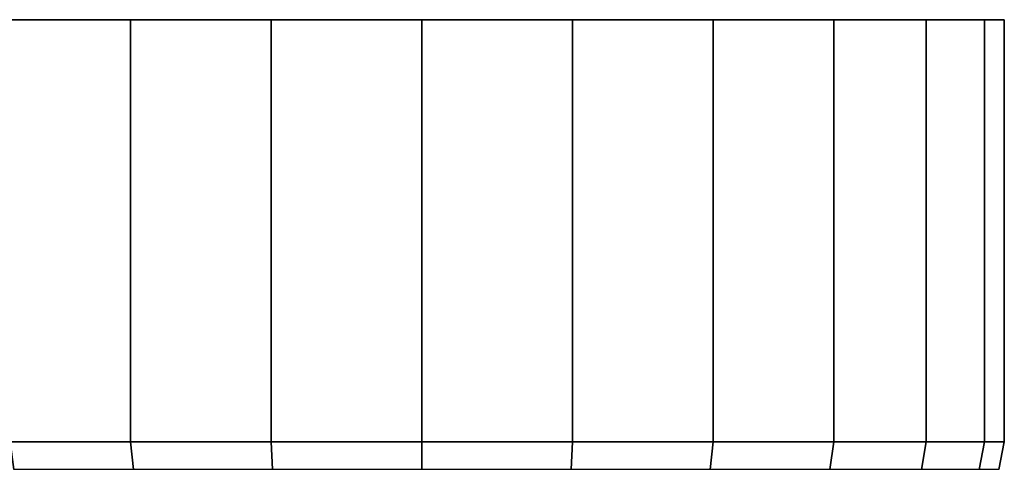
# Model space of a CAD drawing. Extents: x -0.355 to 0.355, y -0.151 to 0.
# Drawn here: x 0.321 to 0.355, y -0.015 to 0 of the extents above; entities that cross this region are included whole.
import ezdxf

# ---------------------------------------------------------------- set-up
doc = ezdxf.new("R2010")
doc.units = 0
doc.layers.add('L6_GE_1', color=7, linetype='CONTINUOUS')

msp = doc.modelspace()

# ---------------------------------------------------------------- linework, layer by layer
at = {"layer": 'L6_GE_1', "color": 8}
for points, invisible_edges in [([(0.354319, 0, 0.014824), (0.315681, 0, 0.014824), (0.315, 0, 0.02), (0.354319, 0, 0.014824)], 13), ([(0.354319, 0, 0.014824), (0.315, 0, 0.02), (0.355, 0, 0.02), (0.354319, 0, 0.014824)], 11), ([(0.355, 0, 0.02), (0.315, 0, 0.02), (0.315, 0, 0.2), (0.355, 0, 0.02)], 13), ([(0.355, 0, 0.02), (0.315, 0, 0.2), (0.355, 0, 0.2), (0.355, 0, 0.02)], 11), ([(0.355, 0, 0.2), (0.315, 0, 0.2), (0.315681, 0, 0.205176), (0.355, 0, 0.2)], 13), ([(0.352321, 0, 0.01), (0.317679, 0, 0.01), (0.315681, 0, 0.014824), (0.352321, 0, 0.01)], 13), ([(0.352321, 0, 0.01), (0.315681, 0, 0.014824), (0.354319, 0, 0.014824), (0.352321, 0, 0.01)], 11), ([(0.355, 0, 0.2), (0.315681, 0, 0.205176), (0.354319, 0, 0.205176), (0.355, 0, 0.2)], 11), ([(0.354319, 0, 0.205176), (0.315681, 0, 0.205176), (0.317679, 0, 0.21), (0.354319, 0, 0.205176)], 13), ([(0.349142, 0, 0.005858), (0.320858, 0, 0.005858), (0.317679, 0, 0.01), (0.349142, 0, 0.005858)], 13), ([(0.349142, 0, 0.005858), (0.317679, 0, 0.01), (0.352321, 0, 0.01), (0.349142, 0, 0.005858)], 11), ([(0.354319, 0, 0.205176), (0.317679, 0, 0.21), (0.352321, 0, 0.21), (0.354319, 0, 0.205176)], 11), ([(0.352321, 0, 0.21), (0.317679, 0, 0.21), (0.320858, 0, 0.214142), (0.352321, 0, 0.21)], 13), ([(0.325, 0, 0.002679), (0.320858, -0.0145, 0.005858), (0.320858, 0, 0.005858), (0.325, 0, 0.002679)], 9), ([(0.320858, -0.0145, 0.005858), (0.325, 0, 0.002679), (0.325, -0.0145, 0.002679), (0.320858, -0.0145, 0.005858)], 9), ([(0.325, -0.0145, 0.217321), (0.320858, 0, 0.214142), (0.320858, -0.0145, 0.214142), (0.325, -0.0145, 0.217321)], 9), ([(0.320858, 0, 0.214142), (0.325, -0.0145, 0.217321), (0.325, 0, 0.217321), (0.320858, 0, 0.214142)], 9), ([(0.345, 0, 0.002679), (0.325, 0, 0.002679), (0.320858, 0, 0.005858), (0.345, 0, 0.002679)], 13), ([(0.345, 0, 0.002679), (0.320858, 0, 0.005858), (0.349142, 0, 0.005858), (0.345, 0, 0.002679)], 11), ([(0.352321, 0, 0.21), (0.320858, 0, 0.214142), (0.349142, 0, 0.214142), (0.352321, 0, 0.21)], 11), ([(0.349142, 0, 0.214142), (0.320858, 0, 0.214142), (0.325, 0, 0.217321), (0.349142, 0, 0.214142)], 13), ([(0.329824, 0, 0.000681), (0.325, -0.0145, 0.002679), (0.325, 0, 0.002679), (0.329824, 0, 0.000681)], 9), ([(0.325, -0.0145, 0.002679), (0.329824, 0, 0.000681), (0.329824, -0.0145, 0.000681), (0.325, -0.0145, 0.002679)], 9), ([(0.329824, -0.0145, 0.219319), (0.325, 0, 0.217321), (0.325, -0.0145, 0.217321), (0.329824, -0.0145, 0.219319)], 9), ([(0.325, 0, 0.217321), (0.329824, -0.0145, 0.219319), (0.329824, 0, 0.219319), (0.325, 0, 0.217321)], 9), ([(0.340176, 0, 0.000681), (0.329824, 0, 0.000681), (0.325, 0, 0.002679), (0.340176, 0, 0.000681)], 13), ([(0.340176, 0, 0.000681), (0.325, 0, 0.002679), (0.345, 0, 0.002679), (0.340176, 0, 0.000681)], 11), ([(0.349142, 0, 0.214142), (0.325, 0, 0.217321), (0.345, 0, 0.217321), (0.349142, 0, 0.214142)], 11), ([(0.345, 0, 0.217321), (0.325, 0, 0.217321), (0.329824, 0, 0.219319), (0.345, 0, 0.217321)], 13), ([(0.335, 0), (0.329824, -0.0145, 0.000681), (0.329824, 0, 0.000681), (0.335, 0)], 9), ([(0.329824, -0.0145, 0.000681), (0.335, 0), (0.335, -0.0145), (0.329824, -0.0145, 0.000681)], 9), ([(0.335, -0.0145, 0.22), (0.329824, 0, 0.219319), (0.329824, -0.0145, 0.219319), (0.335, -0.0145, 0.22)], 9), ([(0.329824, 0, 0.219319), (0.335, -0.0145, 0.22), (0.335, 0, 0.22), (0.329824, 0, 0.219319)], 9), ([(0.329824, 0, 0.000681), (0.340176, 0, 0.000681), (0.335, 0), (0.329824, 0, 0.000681)], 9), ([(0.345, 0, 0.217321), (0.329824, 0, 0.219319), (0.340176, 0, 0.219319), (0.345, 0, 0.217321)], 11), ([(0.340176, 0, 0.219319), (0.329824, 0, 0.219319), (0.335, 0, 0.22), (0.340176, 0, 0.219319)], 9), ([(0.340176, 0, 0.000681), (0.335, -0.0145), (0.335, 0), (0.340176, 0, 0.000681)], 9), ([(0.335, -0.0145), (0.340176, 0, 0.000681), (0.340176, -0.0145, 0.000681), (0.335, -0.0145)], 9), ([(0.340176, -0.0145, 0.219319), (0.335, 0, 0.22), (0.335, -0.0145, 0.22), (0.340176, -0.0145, 0.219319)], 9), ([(0.335, 0, 0.22), (0.340176, -0.0145, 0.219319), (0.340176, 0, 0.219319), (0.335, 0, 0.22)], 9), ([(0.345, 0, 0.002679), (0.340176, -0.0145, 0.000681), (0.340176, 0, 0.000681), (0.345, 0, 0.002679)], 9), ([(0.340176, -0.0145, 0.000681), (0.345, 0, 0.002679), (0.345, -0.0145, 0.002679), (0.340176, -0.0145, 0.000681)], 9), ([(0.345, -0.0145, 0.217321), (0.340176, 0, 0.219319), (0.340176, -0.0145, 0.219319), (0.345, -0.0145, 0.217321)], 9), ([(0.340176, 0, 0.219319), (0.345, -0.0145, 0.217321), (0.345, 0, 0.217321), (0.340176, 0, 0.219319)], 9), ([(0.349142, 0, 0.005858), (0.345, -0.0145, 0.002679), (0.345, 0, 0.002679), (0.349142, 0, 0.005858)], 9), ([(0.345, -0.0145, 0.002679), (0.349142, 0, 0.005858), (0.349142, -0.0145, 0.005858), (0.345, -0.0145, 0.002679)], 9), ([(0.349142, -0.0145, 0.214142), (0.345, 0, 0.217321), (0.345, -0.0145, 0.217321), (0.349142, -0.0145, 0.214142)], 9), ([(0.345, 0, 0.217321), (0.349142, -0.0145, 0.214142), (0.349142, 0, 0.214142), (0.345, 0, 0.217321)], 9), ([(0.349142, -0.0145, 0.005858), (0.352321, 0, 0.01), (0.352321, -0.0145, 0.01), (0.349142, -0.0145, 0.005858)], 9), ([(0.352321, 0, 0.01), (0.349142, -0.0145, 0.005858), (0.349142, 0, 0.005858), (0.352321, 0, 0.01)], 9), ([(0.352321, -0.0145, 0.21), (0.349142, 0, 0.214142), (0.349142, -0.0145, 0.214142), (0.352321, -0.0145, 0.21)], 9), ([(0.349142, 0, 0.214142), (0.352321, -0.0145, 0.21), (0.352321, 0, 0.21), (0.349142, 0, 0.214142)], 9), ([(0.352321, -0.0145, 0.01), (0.354319, 0, 0.014824), (0.354319, -0.0145, 0.014824), (0.352321, -0.0145, 0.01)], 9), ([(0.354319, 0, 0.014824), (0.352321, -0.0145, 0.01), (0.352321, 0, 0.01), (0.354319, 0, 0.014824)], 9), ([(0.354319, -0.0145, 0.205176), (0.352321, 0, 0.21), (0.352321, -0.0145, 0.21), (0.354319, -0.0145, 0.205176)], 9), ([(0.352321, 0, 0.21), (0.354319, -0.0145, 0.205176), (0.354319, 0, 0.205176), (0.352321, 0, 0.21)], 9), ([(0.355, -0.0145, 0.2), (0.354319, 0, 0.205176), (0.354319, -0.0145, 0.205176), (0.355, -0.0145, 0.2)], 9), ([(0.354319, 0, 0.205176), (0.355, -0.0145, 0.2), (0.355, 0, 0.2), (0.354319, 0, 0.205176)], 9), ([(0.354319, -0.0145, 0.014824), (0.355, 0, 0.02), (0.355, -0.0145, 0.02), (0.354319, -0.0145, 0.014824)], 9), ([(0.355, 0, 0.02), (0.354319, -0.0145, 0.014824), (0.354319, 0, 0.014824), (0.355, 0, 0.02)], 9), ([(0.355, -0.0145, 0.02), (0.355, 0, 0.2), (0.355, -0.0145, 0.2), (0.355, -0.0145, 0.02)], 9), ([(0.355, 0, 0.2), (0.355, -0.0145, 0.02), (0.355, 0, 0.02), (0.355, 0, 0.2)], 9), ([(0.320994, -0.015457, 0.214006), (0.325, -0.0145, 0.217321), (0.320858, -0.0145, 0.214142), (0.320994, -0.015457, 0.214006)], 9), ([(0.325, -0.0145, 0.002679), (0.320994, -0.015457, 0.005994), (0.320858, -0.0145, 0.005858), (0.325, -0.0145, 0.002679)], 9), ([(0.325, -0.0145, 0.217321), (0.320994, -0.015457, 0.214006), (0.325096, -0.015457, 0.217154), (0.325, -0.0145, 0.217321)], 9), ([(0.320994, -0.015457, 0.005994), (0.325, -0.0145, 0.002679), (0.325096, -0.015457, 0.002846), (0.320994, -0.015457, 0.005994)], 9), ([(0.325096, -0.015457, 0.217154), (0.329824, -0.0145, 0.219319), (0.325, -0.0145, 0.217321), (0.325096, -0.015457, 0.217154)], 9), ([(0.329824, -0.0145, 0.000681), (0.325096, -0.015457, 0.002846), (0.325, -0.0145, 0.002679), (0.329824, -0.0145, 0.000681)], 9), ([(0.329824, -0.0145, 0.219319), (0.325096, -0.015457, 0.217154), (0.329873, -0.015457, 0.219133), (0.329824, -0.0145, 0.219319)], 9), ([(0.325096, -0.015457, 0.002846), (0.329824, -0.0145, 0.000681), (0.329873, -0.015457, 0.000867), (0.325096, -0.015457, 0.002846)], 9), ([(0.329873, -0.015457, 0.219133), (0.335, -0.0145, 0.22), (0.329824, -0.0145, 0.219319), (0.329873, -0.015457, 0.219133)], 9), ([(0.335, -0.0145), (0.329873, -0.015457, 0.000867), (0.329824, -0.0145, 0.000681), (0.335, -0.0145)], 9), ([(0.335, -0.0145, 0.22), (0.329873, -0.015457, 0.219133), (0.335, -0.015457, 0.219808), (0.335, -0.0145, 0.22)], 9), ([(0.329873, -0.015457, 0.000867), (0.335, -0.0145), (0.335, -0.015457, 0.000192), (0.329873, -0.015457, 0.000867)], 9), ([(0.340127, -0.015457, 0.219133), (0.335, -0.0145, 0.22), (0.335, -0.015457, 0.219808), (0.340127, -0.015457, 0.219133)], 9), ([(0.335, -0.0145, 0.22), (0.340127, -0.015457, 0.219133), (0.340176, -0.0145, 0.219319), (0.335, -0.0145, 0.22)], 9), ([(0.340176, -0.0145, 0.000681), (0.335, -0.015457, 0.000192), (0.335, -0.0145), (0.340176, -0.0145, 0.000681)], 9), ([(0.335, -0.015457, 0.000192), (0.340176, -0.0145, 0.000681), (0.340127, -0.015457, 0.000867), (0.335, -0.015457, 0.000192)], 9), ([(0.344904, -0.015457, 0.217154), (0.340176, -0.0145, 0.219319), (0.340127, -0.015457, 0.219133), (0.344904, -0.015457, 0.217154)], 9), ([(0.340176, -0.0145, 0.000681), (0.344904, -0.015457, 0.002846), (0.340127, -0.015457, 0.000867), (0.340176, -0.0145, 0.000681)], 9), ([(0.340176, -0.0145, 0.219319), (0.344904, -0.015457, 0.217154), (0.345, -0.0145, 0.217321), (0.340176, -0.0145, 0.219319)], 9), ([(0.344904, -0.015457, 0.002846), (0.340176, -0.0145, 0.000681), (0.345, -0.0145, 0.002679), (0.344904, -0.015457, 0.002846)], 9), ([(0.349006, -0.015457, 0.214006), (0.345, -0.0145, 0.217321), (0.344904, -0.015457, 0.217154), (0.349006, -0.015457, 0.214006)], 9), ([(0.345, -0.0145, 0.002679), (0.349006, -0.015457, 0.005994), (0.344904, -0.015457, 0.002846), (0.345, -0.0145, 0.002679)], 9), ([(0.345, -0.0145, 0.217321), (0.349006, -0.015457, 0.214006), (0.349142, -0.0145, 0.214142), (0.345, -0.0145, 0.217321)], 9), ([(0.349006, -0.015457, 0.005994), (0.345, -0.0145, 0.002679), (0.349142, -0.0145, 0.005858), (0.349006, -0.015457, 0.005994)], 9), ([(0.352154, -0.015457, 0.209904), (0.349142, -0.0145, 0.214142), (0.349006, -0.015457, 0.214006), (0.352154, -0.015457, 0.209904)], 9), ([(0.349006, -0.015457, 0.005994), (0.352321, -0.0145, 0.01), (0.352154, -0.015457, 0.010096), (0.349006, -0.015457, 0.005994)], 9), ([(0.352321, -0.0145, 0.01), (0.349006, -0.015457, 0.005994), (0.349142, -0.0145, 0.005858), (0.352321, -0.0145, 0.01)], 9), ([(0.349142, -0.0145, 0.214142), (0.352154, -0.015457, 0.209904), (0.352321, -0.0145, 0.21), (0.349142, -0.0145, 0.214142)], 9), ([(0.354133, -0.015457, 0.205127), (0.352321, -0.0145, 0.21), (0.352154, -0.015457, 0.209904), (0.354133, -0.015457, 0.205127)], 9), ([(0.352154, -0.015457, 0.010096), (0.354319, -0.0145, 0.014824), (0.354133, -0.015457, 0.014873), (0.352154, -0.015457, 0.010096)], 9), ([(0.354319, -0.0145, 0.014824), (0.352154, -0.015457, 0.010096), (0.352321, -0.0145, 0.01), (0.354319, -0.0145, 0.014824)], 9), ([(0.352321, -0.0145, 0.21), (0.354133, -0.015457, 0.205127), (0.354319, -0.0145, 0.205176), (0.352321, -0.0145, 0.21)], 9), ([(0.35481, -0.015457, 0.199988), (0.354319, -0.0145, 0.205176), (0.354133, -0.015457, 0.205127), (0.35481, -0.015457, 0.199988)], 9), ([(0.354133, -0.015457, 0.014873), (0.355, -0.0145, 0.02), (0.35481, -0.015457, 0.020012), (0.354133, -0.015457, 0.014873)], 9), ([(0.355, -0.0145, 0.02), (0.354133, -0.015457, 0.014873), (0.354319, -0.0145, 0.014824), (0.355, -0.0145, 0.02)], 9), ([(0.354319, -0.0145, 0.205176), (0.35481, -0.015457, 0.199988), (0.355, -0.0145, 0.2), (0.354319, -0.0145, 0.205176)], 9), ([(0.35481, -0.015457, 0.020012), (0.355, -0.0145, 0.2), (0.35481, -0.015457, 0.199988), (0.35481, -0.015457, 0.020012)], 9), ([(0.355, -0.0145, 0.2), (0.35481, -0.015457, 0.020012), (0.355, -0.0145, 0.02), (0.355, -0.0145, 0.2)], 9)]:
    msp.add_3dface(points, dxfattribs=dict(at, invisible_edges=invisible_edges))

doc.saveas('drawing.dxf')
